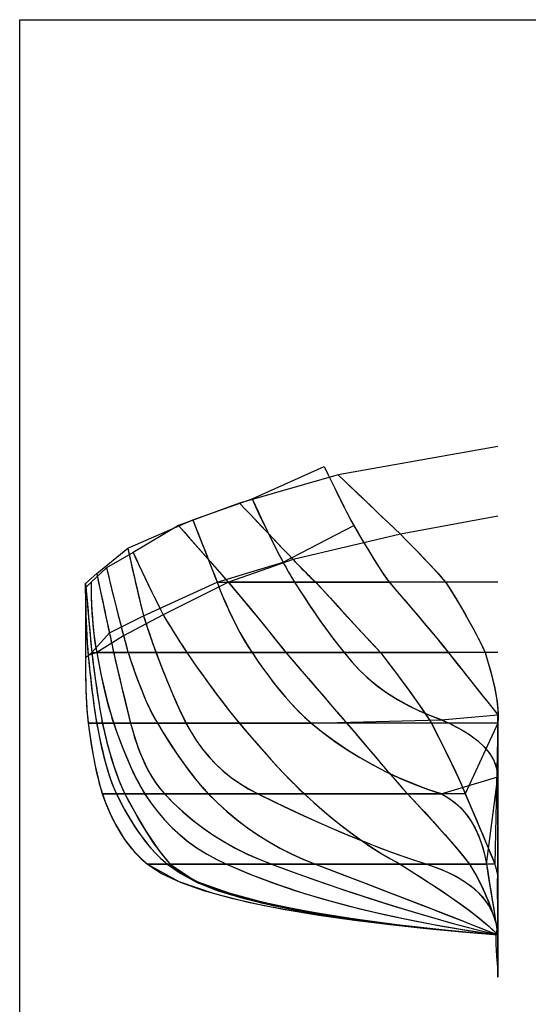
# Model space of a CAD drawing. Extents: x -1062 to 136, y 1 to 698.
# Drawn here: x -1062 to -882, y 349 to 698 of the extents above; entities that cross this region are included whole.
import ezdxf

# ---------------------------------------------------------------- set-up
doc = ezdxf.new("R2010")
doc.units = 0
doc.header["$MEASUREMENT"] = 0
doc.layers.get('0').update_dxf_attribs({"linetype": 'CONTINUOUS'})
doc.layers.add('1', color=7, linetype='CONTINUOUS')

msp = doc.modelspace()

# ---------------------------------------------------------------- linework, layer by layer
at = {"color": 94, "linetype": 'CONTINUOUS', "ltscale": 2, "flags": 128}
msp.add_lwpolyline([(-1061.705528, 698.222484), (135.800934, 698.222484), (135.800934, 0.560112), (-1061.705528, 0.560112), (-1061.705528, 698.222484)], dxfattribs=at)
at = {"layer": '1', "color": 94, "linetype": 'CONTINUOUS', "ltscale": 0.75, "flags": 128}
for points in [[(-892.43013, 546.98172), (-948.93013, 536.98172), (-983.93013, 526.98172), (-1005.43013, 518.98172), (-1021.59013, 509.48172), (-1030.93013, 503.98172), (-1036.43013, 498.98172), (-1038.43013, 496.98172), (-1038.43013, 494.98172), (-1038.43013, 498.48172), (-1034.43013, 501.98172), (-1023.45013, 510.98172), (-1000.43013, 520.98172), (-979.43013, 528.48172), (-953.93013, 539.98172)], [(-953.93013, 539.98172), (-952.61013, 537.24172), (-951.35013, 534.66172), (-950.15013, 532.22172), (-949.01013, 529.90172), (-947.93013, 527.74172), (-946.91013, 525.70172), (-945.95013, 523.82172), (-945.05013, 522.06172), (-944.21013, 520.46172), (-943.43013, 519.00172), (-941.91013, 516.40172), (-940.45013, 513.94172), (-939.05013, 511.60172), (-937.73013, 509.40172), (-936.45013, 507.34172), (-935.23013, 505.40172), (-934.07013, 503.60172), (-932.97013, 501.94172), (-931.93013, 500.40172), (-930.95013, 499.02172), (-928.15013, 495.76172), (-925.49013, 492.68172), (-923.01013, 489.76172), (-920.67013, 487.02172), (-918.49013, 484.44172), (-916.47013, 482.02172), (-914.61013, 479.76172), (-912.89013, 477.68172), (-911.35013, 475.78172), (-909.95013, 474.02172), (-907.67013, 471.16172), (-905.53013, 468.46172), (-903.49013, 465.88172), (-901.57013, 463.46172), (-899.75013, 461.20172), (-898.07013, 459.06172), (-896.49013, 457.08172), (-895.03013, 455.26172), (-893.67013, 453.56172), (-892.45013, 452.02172)], [(-953.93013, 539.98172), (-952.91013, 537.86172), (-951.89013, 535.76172), (-950.85013, 533.64172), (-949.81013, 531.54172), (-948.77013, 529.44172), (-947.73013, 527.34172), (-946.67013, 525.24172), (-945.61013, 523.14172), (-944.53013, 521.06172), (-943.43013, 518.98172), (-942.25013, 516.94172), (-941.05013, 514.90172), (-939.83013, 512.88172), (-938.61013, 510.86172), (-937.39013, 508.84172), (-936.15013, 506.84172), (-934.87013, 504.86172), (-933.59013, 502.88172), (-932.27013, 500.92172), (-930.93013, 498.98172), (-928.79013, 496.50172), (-926.67013, 494.04172), (-924.55013, 491.54172), (-922.43013, 489.06172), (-920.31013, 486.58172), (-918.21013, 484.08172), (-916.13013, 481.58172), (-914.03013, 479.06172), (-911.97013, 476.52172), (-909.93013, 473.98172), (-908.19013, 471.78172), (-906.43013, 469.58172), (-904.69013, 467.38172), (-902.95013, 465.18172), (-901.19013, 462.98172), (-899.45013, 460.78172), (-897.69013, 458.58172), (-895.93013, 456.38172), (-894.19013, 454.18172), (-892.43013, 451.98172)], [(-948.93013, 536.98172), (-946.47013, 534.60172), (-944.05013, 532.30172), (-941.71013, 530.06172), (-939.41013, 527.86172), (-937.19013, 525.74172), (-935.01013, 523.66172), (-932.91013, 521.66172), (-930.85013, 519.72172), (-928.87013, 517.82172), (-926.93013, 516.00172), (-924.95013, 513.98172), (-923.05013, 512.06172), (-921.23013, 510.18172), (-919.51013, 508.38172), (-917.87013, 506.66172), (-916.31013, 504.98172), (-914.83013, 503.40172), (-913.45013, 501.86172), (-912.15013, 500.40172), (-910.93013, 499.02172), (-909.07013, 496.06172), (-907.31013, 493.22172), (-905.65013, 490.46172), (-904.09013, 487.82172), (-902.65013, 485.26172), (-901.29013, 482.82172), (-900.05013, 480.48172), (-898.91013, 478.22172), (-897.87013, 476.08172), (-896.93013, 474.02172), (-895.93013, 470.78172), (-895.05013, 467.70172), (-894.29013, 464.78172), (-893.65013, 462.02172), (-893.15013, 459.44172), (-892.75013, 457.02172), (-892.49013, 454.78172), (-892.35013, 452.70172), (-892.33013, 450.78172), (-892.43013, 449.04172), (-892.43013, 434.02172)], [(-948.93013, 536.98172), (-946.73013, 534.88172), (-944.55013, 532.76172), (-942.35013, 530.66172), (-940.15013, 528.56172), (-937.95013, 526.46172), (-935.75013, 524.36172), (-933.55013, 522.26172), (-931.35013, 520.16172), (-929.13013, 518.08172), (-926.93013, 515.98172), (-925.29013, 514.32172), (-923.65013, 512.66172), (-922.03013, 510.98172), (-920.39013, 509.30172), (-918.79013, 507.62172), (-917.19013, 505.92172), (-915.59013, 504.20172), (-914.03013, 502.48172), (-912.47013, 500.74172), (-910.93013, 498.98172), (-909.39013, 496.56172), (-907.87013, 494.12172), (-906.39013, 491.68172), (-904.91013, 489.22172), (-903.49013, 486.72172), (-902.07013, 484.22172), (-900.71013, 481.70172), (-899.39013, 479.16172), (-898.13013, 476.58172), (-896.93013, 473.98172), (-896.17013, 471.54172), (-895.45013, 469.10172), (-894.77013, 466.62172), (-894.15013, 464.14172), (-893.57013, 461.66172), (-893.09013, 459.14172), (-892.69013, 456.62172), (-892.43013, 454.08172), (-892.31013, 451.54172), (-892.43013, 448.98172), (-892.43013, 433.98172)], [(-983.93013, 526.98172), (-981.79013, 524.72172), (-979.69013, 522.52172), (-977.67013, 520.38172), (-975.69013, 518.30172), (-973.75013, 516.28172), (-971.89013, 514.30172), (-970.07013, 512.38172), (-968.29013, 510.54172), (-966.59013, 508.74172), (-964.93013, 507.00172), (-964.03013, 506.06172), (-963.15013, 505.14172), (-962.29013, 504.26172), (-961.47013, 503.42172), (-960.65013, 502.60172), (-959.87013, 501.82172), (-959.09013, 501.08172), (-958.35013, 500.36172), (-957.63013, 499.66172), (-956.95013, 499.02172), (-954.25013, 496.06172), (-951.65013, 493.22172), (-949.15013, 490.46172), (-946.71013, 487.82172), (-944.37013, 485.28172), (-942.11013, 482.82172), (-939.95013, 480.48172), (-937.87013, 478.22172), (-935.87013, 476.08172), (-933.95013, 474.02172), (-931.47013, 470.78172), (-929.13013, 467.70172), (-926.95013, 464.78172), (-924.91013, 462.04172), (-923.03013, 459.44172), (-921.31013, 457.04172), (-919.75013, 454.78172), (-918.33013, 452.70172), (-917.07013, 450.78172), (-915.95013, 449.04172), (-914.29013, 445.78172), (-912.73013, 442.70172), (-911.27013, 439.78172), (-909.93013, 437.04172), (-908.67013, 434.46172), (-907.53013, 432.04172), (-906.47013, 429.78172), (-905.53013, 427.70172), (-904.69013, 425.78172), (-903.95013, 424.04172), (-902.57013, 420.78172), (-901.25013, 417.70172), (-900.03013, 414.78172), (-898.87013, 412.04172), (-897.77013, 409.46172), (-896.77013, 407.04172), (-895.83013, 404.78172), (-894.97013, 402.70172), (-894.17013, 400.78172), (-893.45013, 399.04172), (-893.31013, 398.52172), (-893.19013, 398.02172), (-893.07013, 397.56172), (-892.95013, 397.12172), (-892.85013, 396.70172), (-892.75013, 396.32172), (-892.67013, 395.96172), (-892.59013, 395.62172), (-892.51013, 395.32172), (-892.45013, 395.04172), (-892.53013, 394.90172), (-892.57013, 394.44172), (-892.61013, 393.70172), (-892.63013, 392.64172), (-892.65013, 391.30172), (-892.63013, 389.64172), (-892.61013, 387.70172), (-892.57013, 385.44172), (-892.53013, 382.90172), (-892.45013, 380.04172)], [(-983.93013, 526.98172), (-982.03013, 524.98172), (-980.13013, 522.98172), (-978.23013, 520.98172), (-976.33013, 518.98172), (-974.43013, 516.98172), (-972.53013, 514.98172), (-970.63013, 512.98172), (-968.73013, 510.98172), (-966.83013, 508.98172), (-964.93013, 506.98172), (-964.15013, 506.16172), (-963.37013, 505.34172), (-962.57013, 504.54172), (-961.79013, 503.72172), (-960.99013, 502.92172), (-960.19013, 502.12172), (-959.37013, 501.32172), (-958.57013, 500.54172), (-957.75013, 499.76172), (-956.93013, 498.98172), (-954.65013, 496.46172), (-952.35013, 493.96172), (-950.07013, 491.46172), (-947.77013, 488.94172), (-945.47013, 486.44172), (-943.17013, 483.94172), (-940.87013, 481.44172), (-938.55013, 478.96172), (-936.25013, 476.46172), (-933.93013, 473.98172), (-932.05013, 471.54172), (-930.19013, 469.08172), (-928.33013, 466.62172), (-926.49013, 464.16172), (-924.67013, 461.66172), (-922.85013, 459.18172), (-921.07013, 456.66172), (-919.31013, 454.14172), (-917.59013, 451.58172), (-915.93013, 448.98172), (-914.67013, 446.52172), (-913.41013, 444.04172), (-912.17013, 441.56172), (-910.93013, 439.08172), (-909.71013, 436.58172), (-908.49013, 434.08172), (-907.31013, 431.58172), (-906.15013, 429.06172), (-905.01013, 426.54172), (-903.93013, 423.98172), (-902.87013, 421.48172), (-901.81013, 419.00172), (-900.75013, 416.50172), (-899.69013, 414.00172), (-898.63013, 411.50172), (-897.59013, 409.00172), (-896.53013, 406.50172), (-895.49013, 404.00172), (-894.45013, 401.48172), (-893.43013, 398.98172), (-893.33013, 398.58172), (-893.23013, 398.18172), (-893.11013, 397.78172), (-893.01013, 397.38172), (-892.91013, 396.98172), (-892.81013, 396.58172), (-892.71013, 396.18172), (-892.61013, 395.78172), (-892.53013, 395.38172), (-892.43013, 394.98172)], [(-979.43013, 528.48172), (-978.19013, 525.78172), (-976.99013, 523.20172), (-975.81013, 520.70172), (-974.67013, 518.30172), (-973.55013, 516.00172), (-972.47013, 513.80172), (-971.41013, 511.70172), (-970.39013, 509.70172), (-969.39013, 507.80172), (-968.43013, 505.98172), (-967.97013, 505.14172), (-967.53013, 504.32172), (-967.09013, 503.52172), (-966.67013, 502.78172), (-966.25013, 502.06172), (-965.87013, 501.38172), (-965.49013, 500.74172), (-965.13013, 500.12172), (-964.77013, 499.54172), (-964.45013, 499.00172), (-962.49013, 495.94172), (-960.57013, 493.00172), (-958.69013, 490.18172), (-956.87013, 487.50172), (-955.09013, 484.92172), (-953.35013, 482.50172), (-951.65013, 480.18172), (-950.01013, 478.00172), (-948.41013, 475.96172), (-946.85013, 474.02172), (-944.33013, 470.94172), (-941.61013, 468.00172), (-938.67013, 465.22172), (-935.53013, 462.60172), (-932.21013, 460.14172), (-928.65013, 457.84172), (-924.91013, 455.70172), (-920.97013, 453.72172), (-916.81013, 451.90172), (-912.45013, 450.24172), (-908.75013, 448.54172), (-905.41013, 446.78172), (-902.45013, 444.94172), (-899.87013, 443.02172), (-897.69013, 441.04172), (-895.87013, 438.98172), (-894.45013, 436.86172), (-893.41013, 434.66172), (-892.75013, 432.38172), (-892.47013, 430.04172)], [(-979.43013, 528.48172), (-978.39013, 526.20172), (-977.33013, 523.94172), (-976.27013, 521.66172), (-975.19013, 519.40172), (-974.11013, 517.14172), (-973.01013, 514.90172), (-971.89013, 512.64172), (-970.75013, 510.42172), (-969.61013, 508.20172), (-968.43013, 505.98172), (-968.05013, 505.26172), (-967.65013, 504.56172), (-967.27013, 503.86172), (-966.87013, 503.16172), (-966.49013, 502.44172), (-966.09013, 501.74172), (-965.67013, 501.06172), (-965.27013, 500.36172), (-964.85013, 499.66172), (-964.43013, 498.98172), (-962.79013, 496.40172), (-961.11013, 493.84172), (-959.43013, 491.28172), (-957.73013, 488.74172), (-955.99013, 486.22172), (-954.23013, 483.72172), (-952.43013, 481.24172), (-950.61013, 478.78172), (-948.75013, 476.36172), (-946.83013, 473.98172), (-944.15013, 470.70172), (-941.23013, 467.60172), (-938.13013, 464.72172), (-934.85013, 462.04172), (-931.39013, 459.56172), (-927.81013, 457.30172), (-924.11013, 455.24172), (-920.29013, 453.36172), (-916.39013, 451.68172), (-912.43013, 450.18172), (-909.69013, 448.96172), (-907.01013, 447.62172), (-904.39013, 446.14172), (-901.89013, 444.52172), (-899.51013, 442.68172), (-897.31013, 440.64172), (-895.41013, 438.34172), (-893.87013, 435.76172), (-892.85013, 432.94172), (-892.43013, 429.98172)], [(-892.43013, 522.32172), (-926.93013, 515.98172), (-964.93013, 506.98172), (-987.83013, 498.98172), (-1010.93013, 487.32172), (-1024.93013, 479.98172), (-1034.43013, 473.98172), (-1037.43013, 472.98172), (-1038.43013, 471.98172), (-1036.19013, 473.98172), (-1029.93013, 480.98172), (-1017.83013, 486.98172), (-991.83013, 498.98172), (-968.43013, 505.98172), (-943.43013, 518.98172)], [(-1000.43013, 520.98172), (-999.45013, 518.50172), (-998.49013, 516.08172), (-997.57013, 513.72172), (-996.67013, 511.44172), (-995.79013, 509.20172), (-994.95013, 507.04172), (-994.13013, 504.94172), (-993.33013, 502.88172), (-992.57013, 500.92172), (-991.85013, 499.00172), (-990.69013, 496.04172), (-989.51013, 493.20172), (-988.33013, 490.46172), (-987.11013, 487.80172), (-985.89013, 485.26172), (-984.63013, 482.80172), (-983.37013, 480.46172), (-982.09013, 478.20172), (-980.77013, 476.06172), (-979.45013, 474.02172), (-977.25013, 470.76172), (-975.07013, 467.68172), (-972.91013, 464.76172), (-970.77013, 462.02172), (-968.65013, 459.42172), (-966.57013, 457.02172), (-964.51013, 454.76172), (-962.47013, 452.68172), (-960.45013, 450.76172), (-958.47013, 449.02172), (-954.45013, 445.76172), (-950.29013, 442.68172), (-946.01013, 439.76172), (-941.61013, 437.02172), (-937.07013, 434.44172), (-932.41013, 432.02172), (-927.63013, 429.76172), (-922.69013, 427.68172), (-917.65013, 425.76172), (-912.47013, 424.02172), (-909.97013, 422.58172), (-907.67013, 420.88172), (-905.57013, 418.98172), (-903.69013, 416.82172), (-901.99013, 414.44172), (-900.49013, 411.82172), (-899.17013, 408.98172), (-898.07013, 405.90172), (-897.17013, 402.58172), (-896.47013, 399.02172), (-895.93013, 395.78172), (-895.43013, 392.70172), (-894.97013, 389.78172), (-894.51013, 387.02172), (-894.11013, 384.44172), (-893.71013, 382.02172), (-893.37013, 379.78172), (-893.03013, 377.70172), (-892.73013, 375.78172), (-892.47013, 374.02172), (-892.47013, 359.02172)], [(-1000.43013, 520.98172), (-999.57013, 518.78172), (-998.69013, 516.58172), (-997.83013, 514.38172), (-996.95013, 512.20172), (-996.09013, 510.00172), (-995.23013, 507.80172), (-994.37013, 505.60172), (-993.53013, 503.38172), (-992.67013, 501.18172), (-991.83013, 498.98172), (-990.81013, 496.38172), (-989.75013, 493.78172), (-988.65013, 491.22172), (-987.51013, 488.66172), (-986.31013, 486.14172), (-985.05013, 483.64172), (-983.75013, 481.16172), (-982.39013, 478.72172), (-980.95013, 476.34172), (-979.43013, 473.98172), (-977.59013, 471.26172), (-975.71013, 468.58172), (-973.79013, 465.94172), (-971.81013, 463.34172), (-969.77013, 460.78172), (-967.65013, 458.26172), (-965.49013, 455.82172), (-963.23013, 453.44172), (-960.87013, 451.16172), (-958.43013, 448.98172), (-954.33013, 445.66172), (-950.09013, 442.54172), (-945.73013, 439.58172), (-941.27013, 436.80172), (-936.67013, 434.20172), (-931.99013, 431.78172), (-927.21013, 429.56172), (-922.35013, 427.52172), (-917.43013, 425.66172), (-912.43013, 423.98172), (-909.77013, 422.42172), (-907.31013, 420.56172), (-905.07013, 418.44172), (-903.09013, 416.08172), (-901.39013, 413.50172), (-899.95013, 410.78172), (-898.75013, 407.92172), (-897.77013, 405.00172), (-897.01013, 402.02172), (-896.43013, 398.98172), (-896.01013, 396.48172), (-895.61013, 393.98172), (-895.21013, 391.48172), (-894.79013, 388.98172), (-894.39013, 386.48172), (-893.99013, 383.98172), (-893.59013, 381.48172), (-893.21013, 378.98172), (-892.81013, 376.48172), (-892.43013, 373.98172), (-892.43013, 358.98172)], [(-1005.43013, 518.98172), (-1003.45013, 516.72172), (-1001.53013, 514.52172), (-999.65013, 512.38172), (-997.81013, 510.30172), (-996.03013, 508.28172), (-994.31013, 506.30172), (-992.61013, 504.38172), (-990.97013, 502.54172), (-989.39013, 500.74172), (-987.85013, 499.00172), (-985.37013, 496.04172), (-983.01013, 493.20172), (-980.73013, 490.44172), (-978.55013, 487.80172), (-976.47013, 485.26172), (-974.47013, 482.80172), (-972.57013, 480.46172), (-970.77013, 478.20172), (-969.07013, 476.06172), (-967.45013, 474.00172), (-964.65013, 470.76172), (-962.01013, 467.68172), (-959.49013, 464.76172), (-957.13013, 462.00172), (-954.91013, 459.42172), (-952.83013, 457.02172), (-950.91013, 454.76172), (-949.11013, 452.68172), (-947.47013, 450.76172), (-945.95013, 449.02172), (-943.21013, 445.76172), (-940.59013, 442.68172), (-938.11013, 439.76172), (-935.75013, 437.02172), (-933.55013, 434.44172), (-931.45013, 432.02172), (-929.51013, 429.76172), (-927.69013, 427.68172), (-926.01013, 425.76172), (-924.47013, 424.02172), (-921.41013, 420.76172), (-918.55013, 417.68172), (-915.89013, 414.76172), (-913.41013, 412.02172), (-911.11013, 409.44172), (-909.01013, 407.02172), (-907.09013, 404.76172), (-905.35013, 402.68172), (-903.81013, 400.76172), (-902.47013, 399.02172), (-901.23013, 396.98172), (-900.03013, 394.88172), (-898.89013, 392.72172), (-897.81013, 390.50172), (-896.79013, 388.24172), (-895.81013, 385.90172), (-894.89013, 383.52172), (-894.03013, 381.08172), (-893.23013, 378.58172), (-892.47013, 376.02172), (-892.69013, 375.88172), (-892.87013, 375.42172), (-892.99013, 374.68172), (-893.07013, 373.62172), (-893.09013, 372.28172), (-893.07013, 370.62172), (-892.99013, 368.68172), (-892.87013, 366.42172), (-892.69013, 363.88172), (-892.47013, 361.02172)], [(-1005.43013, 518.98172), (-1003.67013, 516.98172), (-1001.91013, 514.98172), (-1000.17013, 512.96172), (-998.41013, 510.96172), (-996.65013, 508.96172), (-994.89013, 506.96172), (-993.13013, 504.96172), (-991.37013, 502.96172), (-989.59013, 500.98172), (-987.83013, 498.98172), (-985.77013, 496.50172), (-983.69013, 494.02172), (-981.63013, 491.54172), (-979.59013, 489.06172), (-977.53013, 486.56172), (-975.49013, 484.06172), (-973.47013, 481.56172), (-971.45013, 479.04172), (-969.43013, 476.52172), (-967.43013, 473.98172), (-965.29013, 471.48172), (-963.13013, 468.98172), (-960.99013, 466.48172), (-958.83013, 463.98172), (-956.69013, 461.48172), (-954.53013, 458.98172), (-952.39013, 456.48172), (-950.23013, 453.98172), (-948.09013, 451.48172), (-945.93013, 448.98172), (-943.79013, 446.46172), (-941.67013, 443.94172), (-939.53013, 441.44172), (-937.39013, 438.92172), (-935.25013, 436.42172), (-933.11013, 433.92172), (-930.95013, 431.42172), (-928.79013, 428.94172), (-926.61013, 426.46172), (-924.43013, 423.98172), (-922.15013, 421.56172), (-919.87013, 419.12172), (-917.63013, 416.66172), (-915.37013, 414.20172), (-913.15013, 411.72172), (-910.93013, 409.24172), (-908.75013, 406.72172), (-906.59013, 404.18172), (-904.49013, 401.60172), (-902.43013, 398.98172), (-901.13013, 396.82172), (-899.89013, 394.64172), (-898.73013, 392.40172), (-897.63013, 390.14172), (-896.61013, 387.84172), (-895.65013, 385.52172), (-894.75013, 383.16172), (-893.91013, 380.78172), (-893.15013, 378.40172), (-892.43013, 375.98172)], [(-1023.45013, 510.98172), (-1022.85013, 508.28172), (-1022.27013, 505.64172), (-1021.69013, 503.06172), (-1021.11013, 500.56172), (-1020.55013, 498.12172), (-1019.99013, 495.76172), (-1019.45013, 493.46172), (-1018.91013, 491.24172), (-1018.37013, 489.08172), (-1017.85013, 487.00172), (-1017.35013, 485.46172), (-1016.87013, 483.98172), (-1016.41013, 482.56172), (-1015.95013, 481.18172), (-1015.51013, 479.86172), (-1015.07013, 478.58172), (-1014.65013, 477.36172), (-1014.25013, 476.18172), (-1013.85013, 475.08172), (-1013.45013, 474.00172), (-1012.21013, 470.76172), (-1010.99013, 467.68172), (-1009.83013, 464.76172), (-1008.71013, 462.00172), (-1007.61013, 459.42172), (-1006.57013, 457.02172), (-1005.57013, 454.76172), (-1004.61013, 452.68172), (-1003.71013, 450.76172), (-1002.83013, 449.02172), (-1001.05013, 445.76172), (-999.09013, 442.68172), (-996.97013, 439.76172), (-994.69013, 437.02172), (-992.23013, 434.44172), (-989.61013, 432.02172), (-986.83013, 429.76172), (-983.89013, 427.68172), (-980.77013, 425.76172), (-977.49013, 424.02172), (-970.83013, 420.76172), (-964.31013, 417.68172), (-957.95013, 414.76172), (-951.75013, 412.02172), (-945.69013, 409.44172), (-939.77013, 407.02172), (-934.01013, 404.76172), (-928.39013, 402.68172), (-922.93013, 400.76172), (-917.61013, 399.02172), (-913.01013, 397.38172), (-908.89013, 395.56172), (-905.21013, 393.54172), (-902.01013, 391.34172), (-899.27013, 388.94172), (-896.99013, 386.34172), (-895.17013, 383.54172), (-893.81013, 380.56172), (-892.91013, 377.40172), (-892.49013, 374.02172), (-892.49013, 359.02172)], [(-1023.45013, 510.98172), (-1022.93013, 508.58172), (-1022.39013, 506.16172), (-1021.85013, 503.76172), (-1021.29013, 501.36172), (-1020.75013, 498.96172), (-1020.17013, 496.56172), (-1019.61013, 494.16172), (-1019.03013, 491.76172), (-1018.43013, 489.38172), (-1017.83013, 486.98172), (-1017.41013, 485.68172), (-1016.99013, 484.36172), (-1016.57013, 483.06172), (-1016.13013, 481.76172), (-1015.69013, 480.46172), (-1015.25013, 479.16172), (-1014.81013, 477.86172), (-1014.35013, 476.56172), (-1013.89013, 475.26172), (-1013.43013, 473.98172), (-1012.45013, 471.44172), (-1011.47013, 468.92172), (-1010.47013, 466.38172), (-1009.45013, 463.86172), (-1008.41013, 461.36172), (-1007.35013, 458.84172), (-1006.27013, 456.36172), (-1005.15013, 453.88172), (-1003.99013, 451.42172), (-1002.79013, 448.98172), (-1001.05013, 445.80172), (-999.11013, 442.74172), (-996.99013, 439.80172), (-994.67013, 437.02172), (-992.17013, 434.38172), (-989.51013, 431.94172), (-986.69013, 429.66172), (-983.73013, 427.58172), (-980.63013, 425.68172), (-977.43013, 423.98172), (-971.59013, 421.12172), (-965.73013, 418.34172), (-959.83013, 415.60172), (-953.91013, 412.96172), (-947.95013, 410.38172), (-941.95013, 407.88172), (-935.91013, 405.48172), (-929.83013, 403.20172), (-923.71013, 401.02172), (-917.55013, 398.98172), (-913.97013, 397.74172), (-910.47013, 396.30172), (-907.07013, 394.62172), (-903.83013, 392.66172), (-900.81013, 390.36172), (-898.11013, 387.72172), (-895.81013, 384.70172), (-894.07013, 381.34172), (-892.95013, 377.74172), (-892.43013, 373.98172), (-892.43013, 358.98172)], [(-1021.59013, 509.48172), (-1020.41013, 506.98172), (-1019.25013, 504.54172), (-1018.11013, 502.18172), (-1017.01013, 499.86172), (-1015.93013, 497.62172), (-1014.87013, 495.44172), (-1013.85013, 493.32172), (-1012.85013, 491.26172), (-1011.89013, 489.26172), (-1010.95013, 487.34172), (-1009.97013, 485.76172), (-1009.03013, 484.24172), (-1008.13013, 482.78172), (-1007.23013, 481.36172), (-1006.39013, 480.00172), (-1005.57013, 478.70172), (-1004.77013, 477.44172), (-1004.01013, 476.26172), (-1003.27013, 475.10172), (-1002.57013, 474.02172), (-1000.29013, 470.76172), (-998.11013, 467.68172), (-996.03013, 464.76172), (-994.03013, 462.02172), (-992.13013, 459.44172), (-990.31013, 457.02172), (-988.59013, 454.76172), (-986.95013, 452.68172), (-985.43013, 450.76172), (-983.97013, 449.02172), (-981.23013, 445.76172), (-978.57013, 442.68172), (-976.01013, 439.76172), (-973.57013, 437.02172), (-971.21013, 434.44172), (-968.97013, 432.02172), (-966.83013, 429.78172), (-964.77013, 427.68172), (-962.83013, 425.78172), (-960.97013, 424.02172), (-957.41013, 420.78172), (-953.87013, 417.68172), (-950.37013, 414.78172), (-946.93013, 412.02172), (-943.51013, 409.44172), (-940.13013, 407.02172), (-936.79013, 404.78172), (-933.47013, 402.70172), (-930.21013, 400.78172), (-926.99013, 399.02172), (-921.81013, 395.78172), (-917.03013, 392.68172), (-912.61013, 389.78172), (-908.59013, 387.02172), (-904.95013, 384.44172), (-901.69013, 382.02172), (-898.81013, 379.78172), (-896.33013, 377.68172), (-894.21013, 375.78172), (-892.49013, 374.02172), (-892.49013, 359.02172)], [(-1021.59013, 509.48172), (-1020.53013, 507.26172), (-1019.47013, 505.04172), (-1018.43013, 502.82172), (-1017.37013, 500.60172), (-1016.29013, 498.38172), (-1015.23013, 496.16172), (-1014.17013, 493.96172), (-1013.09013, 491.74172), (-1012.01013, 489.52172), (-1010.93013, 487.32172), (-1010.11013, 485.98172), (-1009.27013, 484.64172), (-1008.43013, 483.30172), (-1007.61013, 481.96172), (-1006.77013, 480.62172), (-1005.93013, 479.30172), (-1005.09013, 477.96172), (-1004.23013, 476.62172), (-1003.39013, 475.30172), (-1002.53013, 473.98172), (-1000.75013, 471.42172), (-998.95013, 468.88172), (-997.15013, 466.34172), (-995.33013, 463.80172), (-993.49013, 461.28172), (-991.63013, 458.78172), (-989.75013, 456.30172), (-987.85013, 453.82172), (-985.91013, 451.38172), (-983.93013, 448.98172), (-981.73013, 446.38172), (-979.53013, 443.80172), (-977.29013, 441.24172), (-975.05013, 438.68172), (-972.77013, 436.16172), (-970.49013, 433.66172), (-968.15013, 431.18172), (-965.79013, 428.72172), (-963.39013, 426.32172), (-960.93013, 423.98172), (-957.81013, 421.12172), (-954.63013, 418.34172), (-951.39013, 415.60172), (-948.09013, 412.94172), (-944.75013, 410.36172), (-941.33013, 407.86172), (-937.85013, 405.46172), (-934.29013, 403.18172), (-930.65013, 401.00172), (-926.93013, 398.98172), (-923.31013, 396.72172), (-919.71013, 394.42172), (-916.13013, 392.10172), (-912.57013, 389.74172), (-909.05013, 387.34172), (-905.55013, 384.88172), (-902.11013, 382.34172), (-898.75013, 379.72172), (-895.49013, 376.96172), (-892.43013, 373.98172), (-892.43013, 358.98172)], [(-1030.93013, 503.98172), (-1030.29013, 501.28172), (-1029.65013, 498.64172), (-1029.03013, 496.06172), (-1028.43013, 493.56172), (-1027.81013, 491.12172), (-1027.23013, 488.76172), (-1026.63013, 486.46172), (-1026.07013, 484.24172), (-1025.51013, 482.08172), (-1024.95013, 480.00172), (-1024.75013, 479.28172), (-1024.57013, 478.60172), (-1024.39013, 477.94172), (-1024.23013, 477.30172), (-1024.07013, 476.70172), (-1023.91013, 476.12172), (-1023.77013, 475.56172), (-1023.63013, 475.02172), (-1023.49013, 474.50172), (-1023.35013, 474.00172), (-1022.29013, 470.76172), (-1021.21013, 467.68172), (-1020.15013, 464.76172), (-1019.11013, 462.00172), (-1018.05013, 459.42172), (-1017.03013, 457.02172), (-1015.99013, 454.76172), (-1014.99013, 452.68172), (-1013.97013, 450.76172), (-1012.97013, 449.02172), (-1011.01013, 445.76172), (-1009.07013, 442.68172), (-1007.17013, 439.76172), (-1005.33013, 437.02172), (-1003.51013, 434.44172), (-1001.73013, 432.02172), (-999.99013, 429.76172), (-998.27013, 427.68172), (-996.61013, 425.76172), (-994.99013, 424.02172), (-991.71013, 420.76172), (-988.33013, 417.68172), (-984.81013, 414.76172), (-981.19013, 412.02172), (-977.45013, 409.44172), (-973.59013, 407.02172), (-969.61013, 404.76172), (-965.53013, 402.68172), (-961.33013, 400.76172), (-956.99013, 399.02172), (-948.47013, 395.76172), (-940.39013, 392.68172), (-932.79013, 389.76172), (-925.65013, 387.02172), (-918.97013, 384.44172), (-912.75013, 382.02172), (-906.99013, 379.76172), (-901.69013, 377.68172), (-896.87013, 375.76172), (-892.49013, 374.02172), (-892.49013, 359.02172)], [(-1030.93013, 503.98172), (-1030.35013, 501.58172), (-1029.79013, 499.16172), (-1029.21013, 496.76172), (-1028.61013, 494.36172), (-1028.01013, 491.96172), (-1027.41013, 489.56172), (-1026.81013, 487.16172), (-1026.19013, 484.76172), (-1025.57013, 482.38172), (-1024.93013, 479.98172), (-1024.77013, 479.38172), (-1024.61013, 478.78172), (-1024.45013, 478.18172), (-1024.29013, 477.58172), (-1024.13013, 476.98172), (-1023.97013, 476.38172), (-1023.81013, 475.78172), (-1023.65013, 475.18172), (-1023.49013, 474.58172), (-1023.33013, 473.98172), (-1022.47013, 471.40172), (-1021.59013, 468.84172), (-1020.69013, 466.28172), (-1019.75013, 463.74172), (-1018.75013, 461.22172), (-1017.73013, 458.70172), (-1016.65013, 456.22172), (-1015.49013, 453.76172), (-1014.27013, 451.34172), (-1012.93013, 448.98172), (-1011.33013, 446.34172), (-1009.71013, 443.72172), (-1008.05013, 441.12172), (-1006.33013, 438.54172), (-1004.59013, 436.00172), (-1002.79013, 433.48172), (-1000.93013, 431.02172), (-999.01013, 428.60172), (-997.03013, 426.26172), (-994.93013, 423.98172), (-991.67013, 420.74172), (-988.29013, 417.66172), (-984.75013, 414.74172), (-981.11013, 411.96172), (-977.33013, 409.36172), (-973.43013, 406.92172), (-969.45013, 404.68172), (-965.35013, 402.60172), (-961.19013, 400.70172), (-956.93013, 398.98172), (-950.47013, 396.52172), (-944.01013, 394.06172), (-937.55013, 391.58172), (-931.09013, 389.10172), (-924.63013, 386.62172), (-918.17013, 384.12172), (-911.73013, 381.62172), (-905.29013, 379.08172), (-898.85013, 376.54172), (-892.43013, 373.98172), (-892.43013, 358.98172)], [(-892.43013, 498.98172), (-910.93013, 498.98172), (-956.93013, 498.98172), (-987.83013, 498.98172), (-1010.93013, 487.32172), (-1024.93013, 479.98172), (-1034.43013, 473.98172), (-1037.43013, 472.98172), (-1038.43013, 471.98172), (-1036.19013, 473.98172), (-1029.93013, 480.98172), (-1017.83013, 486.98172), (-991.83013, 498.98172), (-964.43013, 498.98172), (-930.93013, 498.98172)], [(-1036.43013, 498.98172), (-1036.41013, 496.16172), (-1036.35013, 493.42172), (-1036.25013, 490.74172), (-1036.11013, 488.12172), (-1035.95013, 485.60172), (-1035.73013, 483.14172), (-1035.47013, 480.74172), (-1035.17013, 478.42172), (-1034.83013, 476.18172), (-1034.45013, 474.00172), (-1033.83013, 470.74172), (-1033.21013, 467.66172), (-1032.61013, 464.74172), (-1031.99013, 462.00172), (-1031.39013, 459.42172), (-1030.81013, 457.00172), (-1030.21013, 454.74172), (-1029.61013, 452.66172), (-1029.03013, 450.76172), (-1028.45013, 449.00172), (-1027.31013, 445.74172), (-1026.17013, 442.66172), (-1025.05013, 439.76172), (-1023.93013, 437.00172), (-1022.83013, 434.42172), (-1021.73013, 432.00172), (-1020.65013, 429.76172), (-1019.57013, 427.68172), (-1018.51013, 425.76172), (-1017.47013, 424.00172), (-1015.31013, 420.76172), (-1012.97013, 417.68172), (-1010.47013, 414.76172), (-1007.83013, 412.00172), (-1005.01013, 409.42172), (-1002.03013, 407.00172), (-998.89013, 404.76172), (-995.59013, 402.68172), (-992.11013, 400.76172), (-988.49013, 399.00172), (-980.85013, 395.76172), (-972.77013, 392.68172), (-964.25013, 389.76172), (-955.31013, 387.00172), (-945.93013, 384.42172), (-936.11013, 382.00172), (-925.87013, 379.76172), (-915.17013, 377.68172), (-904.05013, 375.76172), (-892.49013, 374.00172), (-892.49013, 359.00172)], [(-1036.43013, 498.98172), (-1036.41013, 496.46172), (-1036.37013, 493.96172), (-1036.27013, 491.44172), (-1036.15013, 488.94172), (-1035.99013, 486.44172), (-1035.79013, 483.94172), (-1035.53013, 481.44172), (-1035.23013, 478.94172), (-1034.85013, 476.46172), (-1034.43013, 473.98172), (-1033.95013, 471.46172), (-1033.45013, 468.92172), (-1032.93013, 466.40172), (-1032.41013, 463.88172), (-1031.85013, 461.38172), (-1031.25013, 458.88172), (-1030.63013, 456.38172), (-1029.95013, 453.90172), (-1029.23013, 451.42172), (-1028.43013, 448.98172), (-1027.53013, 446.40172), (-1026.59013, 443.82172), (-1025.61013, 441.26172), (-1024.61013, 438.72172), (-1023.57013, 436.20172), (-1022.47013, 433.68172), (-1021.33013, 431.20172), (-1020.11013, 428.74172), (-1018.83013, 426.34172), (-1017.43013, 423.98172), (-1015.27013, 420.74172), (-1012.93013, 417.64172), (-1010.41013, 414.70172), (-1007.69013, 411.90172), (-1004.83013, 409.28172), (-1001.81013, 406.84172), (-998.63013, 404.60172), (-995.33013, 402.54172), (-991.93013, 400.66172), (-988.43013, 398.98172), (-979.25013, 395.12172), (-969.93013, 391.66172), (-960.47013, 388.54172), (-950.93013, 385.76172), (-941.29013, 383.24172), (-931.61013, 380.98172), (-921.87013, 378.94172), (-912.09013, 377.10172), (-902.27013, 375.46172), (-892.43013, 373.98172), (-892.43013, 358.98172)], [(-1034.43013, 501.98172), (-1033.93013, 499.62172), (-1033.45013, 497.30172), (-1032.97013, 495.06172), (-1032.51013, 492.86172), (-1032.07013, 490.74172), (-1031.61013, 488.66172), (-1031.19013, 486.66172), (-1030.77013, 484.70172), (-1030.35013, 482.82172), (-1029.95013, 481.00172), (-1029.77013, 480.16172), (-1029.59013, 479.38172), (-1029.43013, 478.60172), (-1029.27013, 477.86172), (-1029.11013, 477.16172), (-1028.97013, 476.46172), (-1028.83013, 475.82172), (-1028.69013, 475.18172), (-1028.57013, 474.58172), (-1028.47013, 474.00172), (-1027.71013, 470.76172), (-1026.99013, 467.68172), (-1026.31013, 464.76172), (-1025.65013, 462.00172), (-1025.03013, 459.42172), (-1024.45013, 457.02172), (-1023.91013, 454.76172), (-1023.39013, 452.68172), (-1022.93013, 450.76172), (-1022.47013, 449.02172), (-1021.59013, 445.76172), (-1020.63013, 442.68172), (-1019.61013, 439.76172), (-1018.51013, 437.02172), (-1017.35013, 434.44172), (-1016.11013, 432.02172), (-1014.81013, 429.76172), (-1013.45013, 427.68172), (-1012.01013, 425.76172), (-1010.49013, 424.02172), (-1007.33013, 420.76172), (-1004.03013, 417.68172), (-1000.59013, 414.76172), (-996.99013, 412.02172), (-993.27013, 409.44172), (-989.41013, 407.02172), (-985.39013, 404.76172), (-981.25013, 402.68172), (-976.95013, 400.76172), (-972.51013, 399.02172), (-963.59013, 395.76172), (-954.89013, 392.68172), (-946.37013, 389.76172), (-938.07013, 387.02172), (-929.97013, 384.44172), (-922.07013, 382.02172), (-914.39013, 379.76172), (-906.89013, 377.68172), (-899.59013, 375.76172), (-892.51013, 374.02172), (-892.51013, 359.02172)], [(-1034.43013, 501.98172), (-1033.99013, 499.88172), (-1033.55013, 497.78172), (-1033.11013, 495.68172), (-1032.67013, 493.58172), (-1032.21013, 491.48172), (-1031.77013, 489.38172), (-1031.31013, 487.28172), (-1030.85013, 485.18172), (-1030.39013, 483.08172), (-1029.93013, 480.98172), (-1029.77013, 480.28172), (-1029.61013, 479.58172), (-1029.47013, 478.88172), (-1029.31013, 478.18172), (-1029.17013, 477.48172), (-1029.01013, 476.78172), (-1028.87013, 476.08172), (-1028.71013, 475.38172), (-1028.57013, 474.68172), (-1028.43013, 473.98172), (-1027.85013, 471.48172), (-1027.27013, 468.98172), (-1026.67013, 466.46172), (-1026.09013, 463.96172), (-1025.49013, 461.46172), (-1024.89013, 458.96172), (-1024.29013, 456.46172), (-1023.69013, 453.96172), (-1023.07013, 451.48172), (-1022.43013, 448.98172), (-1021.71013, 446.28172), (-1020.89013, 443.60172), (-1019.99013, 440.94172), (-1019.01013, 438.32172), (-1017.91013, 435.74172), (-1016.71013, 433.22172), (-1015.37013, 430.76172), (-1013.89013, 428.38172), (-1012.25013, 426.12172), (-1010.43013, 423.98172), (-1007.23013, 420.70172), (-1003.87013, 417.56172), (-1000.35013, 414.60172), (-996.71013, 411.82172), (-992.93013, 409.22172), (-989.03013, 406.80172), (-985.01013, 404.56172), (-980.89013, 402.52172), (-976.71013, 400.66172), (-972.43013, 398.98172), (-964.55013, 396.10172), (-956.65013, 393.30172), (-948.73013, 390.56172), (-940.77013, 387.88172), (-932.79013, 385.32172), (-924.79013, 382.82172), (-916.75013, 380.44172), (-908.67013, 378.16172), (-900.57013, 376.00172), (-892.43013, 373.98172), (-892.43013, 358.98172)], [(-1038.43013, 498.48172), (-1038.17013, 495.72172), (-1037.91013, 493.02172), (-1037.67013, 490.40172), (-1037.45013, 487.84172), (-1037.21013, 485.36172), (-1036.99013, 482.94172), (-1036.79013, 480.60172), (-1036.59013, 478.32172), (-1036.39013, 476.12172), (-1036.21013, 474.00172), (-1035.79013, 470.74172), (-1035.37013, 467.66172), (-1034.97013, 464.74172), (-1034.57013, 462.00172), (-1034.21013, 459.42172), (-1033.83013, 457.00172), (-1033.47013, 454.74172), (-1033.13013, 452.66172), (-1032.79013, 450.74172), (-1032.45013, 449.00172), (-1031.71013, 445.74172), (-1030.95013, 442.66172), (-1030.17013, 439.74172), (-1029.39013, 437.00172), (-1028.59013, 434.42172), (-1027.79013, 432.00172), (-1026.99013, 429.76172), (-1026.15013, 427.66172), (-1025.33013, 425.76172), (-1024.47013, 424.00172), (-1022.79013, 420.76172), (-1021.11013, 417.66172), (-1019.47013, 414.76172), (-1017.83013, 412.00172), (-1016.23013, 409.42172), (-1014.63013, 407.00172), (-1013.07013, 404.76172), (-1011.51013, 402.66172), (-1009.99013, 400.76172), (-1008.49013, 399.00172), (-1004.63013, 395.76172), (-999.07013, 392.66172), (-991.77013, 389.76172), (-982.75013, 387.00172), (-972.01013, 384.42172), (-959.57013, 382.00172), (-945.39013, 379.76172), (-929.47013, 377.66172), (-911.85013, 375.76172), (-892.51013, 374.00172), (-892.51013, 359.00172)], [(-1038.43013, 498.48172), (-1038.19013, 496.04172), (-1037.97013, 493.58172), (-1037.75013, 491.14172), (-1037.51013, 488.68172), (-1037.29013, 486.24172), (-1037.07013, 483.78172), (-1036.85013, 481.34172), (-1036.63013, 478.88172), (-1036.41013, 476.44172), (-1036.19013, 473.98172), (-1035.87013, 471.48172), (-1035.53013, 468.96172), (-1035.19013, 466.46172), (-1034.85013, 463.96172), (-1034.49013, 461.46172), (-1034.11013, 458.96172), (-1033.73013, 456.46172), (-1033.33013, 453.96172), (-1032.89013, 451.46172), (-1032.43013, 448.98172), (-1031.83013, 446.42172), (-1031.21013, 443.86172), (-1030.57013, 441.32172), (-1029.87013, 438.78172), (-1029.13013, 436.24172), (-1028.35013, 433.74172), (-1027.49013, 431.24172), (-1026.57013, 428.78172), (-1025.55013, 426.36172), (-1024.43013, 423.98172), (-1023.05013, 421.34172), (-1021.65013, 418.72172), (-1020.21013, 416.12172), (-1018.71013, 413.54172), (-1017.17013, 411.00172), (-1015.57013, 408.48172), (-1013.91013, 406.02172), (-1012.19013, 403.60172), (-1010.35013, 401.24172), (-1008.43013, 398.98172), (-998.49013, 392.40172), (-987.23013, 388.28172), (-975.61013, 385.22172), (-963.87013, 382.78172), (-952.05013, 380.74172), (-940.17013, 379.02172), (-928.25013, 377.52172), (-916.33013, 376.20172), (-904.39013, 375.02172), (-892.43013, 373.98172), (-892.43013, 358.98172)], [(-1038.43013, 496.98172), (-1038.41013, 494.28172), (-1038.39013, 491.64172), (-1038.35013, 489.06172), (-1038.27013, 486.56172), (-1038.19013, 484.12172), (-1038.07013, 481.76172), (-1037.95013, 479.46172), (-1037.81013, 477.24172), (-1037.63013, 475.08172), (-1037.45013, 473.00172), (-1037.13013, 469.88172), (-1036.83013, 466.92172), (-1036.53013, 464.12172), (-1036.23013, 461.48172), (-1035.93013, 459.00172), (-1035.63013, 456.68172), (-1035.33013, 454.52172), (-1035.03013, 452.52172), (-1034.75013, 450.68172), (-1034.47013, 449.00172), (-1033.85013, 445.76172), (-1033.21013, 442.66172), (-1032.57013, 439.76172), (-1031.89013, 437.00172), (-1031.21013, 434.42172), (-1030.51013, 432.00172), (-1029.77013, 429.76172), (-1029.03013, 427.68172), (-1028.27013, 425.76172), (-1027.47013, 424.00172), (-1025.87013, 420.76172), (-1024.21013, 417.68172), (-1022.51013, 414.76172), (-1020.77013, 412.00172), (-1018.99013, 409.42172), (-1017.19013, 407.00172), (-1015.33013, 404.76172), (-1013.43013, 402.68172), (-1011.49013, 400.76172), (-1009.49013, 399.00172), (-1004.71013, 395.76172), (-998.41013, 392.68172), (-990.55013, 389.76172), (-981.15013, 387.00172), (-970.23013, 384.42172), (-957.75013, 382.00172), (-943.75013, 379.76172), (-928.21013, 377.68172), (-911.13013, 375.76172), (-892.51013, 374.00172), (-892.51013, 359.00172)], [(-1038.43013, 496.98172), (-1038.43013, 494.58172), (-1038.39013, 492.18172), (-1038.35013, 489.78172), (-1038.29013, 487.36172), (-1038.21013, 484.96172), (-1038.11013, 482.56172), (-1037.99013, 480.16172), (-1037.83013, 477.76172), (-1037.65013, 475.38172), (-1037.43013, 472.98172), (-1037.19013, 470.58172), (-1036.95013, 468.16172), (-1036.69013, 465.76172), (-1036.43013, 463.36172), (-1036.15013, 460.96172), (-1035.85013, 458.56172), (-1035.53013, 456.16172), (-1035.21013, 453.76172), (-1034.83013, 451.36172), (-1034.43013, 448.98172), (-1033.95013, 446.42172), (-1033.45013, 443.86172), (-1032.89013, 441.32172), (-1032.31013, 438.78172), (-1031.67013, 436.26172), (-1030.99013, 433.76172), (-1030.23013, 431.26172), (-1029.41013, 428.80172), (-1028.47013, 426.36172), (-1027.43013, 423.98172), (-1026.05013, 421.20172), (-1024.61013, 418.46172), (-1023.07013, 415.76172), (-1021.45013, 413.10172), (-1019.73013, 410.52172), (-1017.91013, 408.00172), (-1015.99013, 405.58172), (-1013.93013, 403.24172), (-1011.75013, 401.04172), (-1009.43013, 398.98172), (-999.03013, 392.94172), (-987.67013, 388.84172), (-976.03013, 385.72172), (-964.23013, 383.18172), (-952.35013, 381.08172), (-940.41013, 379.26172), (-928.45013, 377.68172), (-916.45013, 376.30172), (-904.45013, 375.08172), (-892.43013, 373.98172), (-892.43013, 358.98172)], [(-1038.43013, 494.98172), (-1038.43013, 492.38172), (-1038.43013, 489.86172), (-1038.43013, 487.40172), (-1038.43013, 485.00172), (-1038.43013, 482.66172), (-1038.43013, 480.40172), (-1038.43013, 478.20172), (-1038.43013, 476.06172), (-1038.43013, 474.00172), (-1038.43013, 472.00172), (-1038.41013, 469.00172), (-1038.39013, 466.16172), (-1038.35013, 463.48172), (-1038.27013, 460.96172), (-1038.19013, 458.58172), (-1038.07013, 456.36172), (-1037.95013, 454.28172), (-1037.81013, 452.38172), (-1037.63013, 450.60172), (-1037.45013, 449.00172), (-1037.01013, 445.74172), (-1036.55013, 442.66172), (-1036.09013, 439.74172), (-1035.61013, 437.00172), (-1035.11013, 434.42172), (-1034.61013, 432.00172), (-1034.09013, 429.76172), (-1033.55013, 427.66172), (-1033.01013, 425.76172), (-1032.45013, 424.00172), (-1031.27013, 420.76172), (-1030.01013, 417.66172), (-1028.65013, 414.76172), (-1027.19013, 412.00172), (-1025.63013, 409.42172), (-1023.99013, 407.00172), (-1022.25013, 404.76172), (-1020.41013, 402.68172), (-1018.49013, 400.76172), (-1016.47013, 399.00172), (-1011.51013, 395.76172), (-1004.91013, 392.68172), (-996.63013, 389.76172), (-986.71013, 387.00172), (-975.15013, 384.42172), (-961.93013, 382.00172), (-947.05013, 379.76172), (-930.51013, 377.66172), (-912.33013, 375.76172), (-892.49013, 374.00172), (-892.49013, 359.00172)], [(-1038.43013, 494.98172), (-1038.43013, 492.68172), (-1038.43013, 490.38172), (-1038.43013, 488.08172), (-1038.43013, 485.78172), (-1038.43013, 483.48172), (-1038.43013, 481.18172), (-1038.43013, 478.88172), (-1038.43013, 476.58172), (-1038.43013, 474.28172), (-1038.43013, 471.98172), (-1038.43013, 469.68172), (-1038.41013, 467.38172), (-1038.37013, 465.06172), (-1038.33013, 462.76172), (-1038.25013, 460.46172), (-1038.17013, 458.16172), (-1038.05013, 455.86172), (-1037.89013, 453.56172), (-1037.69013, 451.26172), (-1037.43013, 448.98172), (-1037.09013, 446.44172), (-1036.73013, 443.92172), (-1036.35013, 441.40172), (-1035.93013, 438.88172), (-1035.47013, 436.36172), (-1034.99013, 433.86172), (-1034.45013, 431.36172), (-1033.85013, 428.88172), (-1033.19013, 426.42172), (-1032.43013, 423.98172), (-1031.41013, 421.14172), (-1030.29013, 418.36172), (-1029.05013, 415.62172), (-1027.69013, 412.94172), (-1026.19013, 410.34172), (-1024.55013, 407.82172), (-1022.75013, 405.40172), (-1020.81013, 403.10172), (-1018.69013, 400.96172), (-1016.43013, 398.98172), (-1005.31013, 392.84172), (-993.23013, 388.72172), (-980.87013, 385.62172), (-968.37013, 383.10172), (-955.79013, 381.02172), (-943.17013, 379.22172), (-930.51013, 377.66172), (-917.83013, 376.28172), (-905.13013, 375.06172), (-892.43013, 373.98172), (-892.43013, 358.98172)], [(-892.43013, 473.98172), (-896.93013, 473.98172), (-933.93013, 473.98172), (-967.43013, 473.98172), (-1002.53013, 473.98172), (-1023.33013, 473.98172), (-1034.43013, 473.98172), (-1037.43013, 472.98172), (-1038.43013, 471.98172), (-1036.19013, 473.98172), (-1028.43013, 473.98172), (-1013.43013, 473.98172), (-979.43013, 473.98172), (-946.83013, 473.98172), (-909.93013, 473.98172)], [(-892.43013, 448.98172), (-915.93013, 448.98172), (-945.93013, 448.98172), (-983.93013, 448.98172), (-1012.93013, 448.98172), (-1028.43013, 448.98172), (-1034.43013, 448.98172), (-1037.43013, 448.98172), (-1032.43013, 448.98172), (-1022.43013, 448.98172), (-1002.79013, 448.98172), (-958.43013, 448.98172), (-912.43013, 450.18172), (-892.43013, 451.98172)], [(-892.43013, 448.98172), (-903.93013, 423.98172), (-924.43013, 423.98172), (-960.93013, 423.98172), (-994.93013, 423.98172), (-1017.43013, 423.98172), (-1027.43013, 423.98172), (-1032.43013, 423.98172), (-1024.43013, 423.98172), (-1010.43013, 423.98172), (-977.43013, 423.98172), (-912.43013, 423.98172), (-892.43013, 429.98172), (-892.43013, 451.98172)], [(-892.43013, 448.98172), (-893.43013, 398.98172), (-902.43013, 398.98172), (-926.93013, 398.98172), (-956.93013, 398.98172), (-988.43013, 398.98172), (-1009.43013, 398.98172), (-1016.43013, 398.98172), (-1008.43013, 398.98172), (-972.43013, 398.98172), (-917.55013, 398.98172), (-896.43013, 398.98172), (-892.43013, 429.98172), (-892.43013, 451.98172)], [(-892.43013, 448.98172), (-892.43013, 394.98172), (-892.43013, 375.98172), (-892.43013, 373.98172), (-892.43013, 429.98172), (-892.43013, 451.98172)], [(-892.43013, 448.98172), (-892.43013, 433.98172), (-892.43013, 379.98172), (-892.43013, 360.98172), (-892.43013, 358.98172), (-892.43013, 429.98172), (-892.43013, 451.98172)]]:
    msp.add_lwpolyline(points, dxfattribs=at)

doc.saveas('drawing.dxf')
